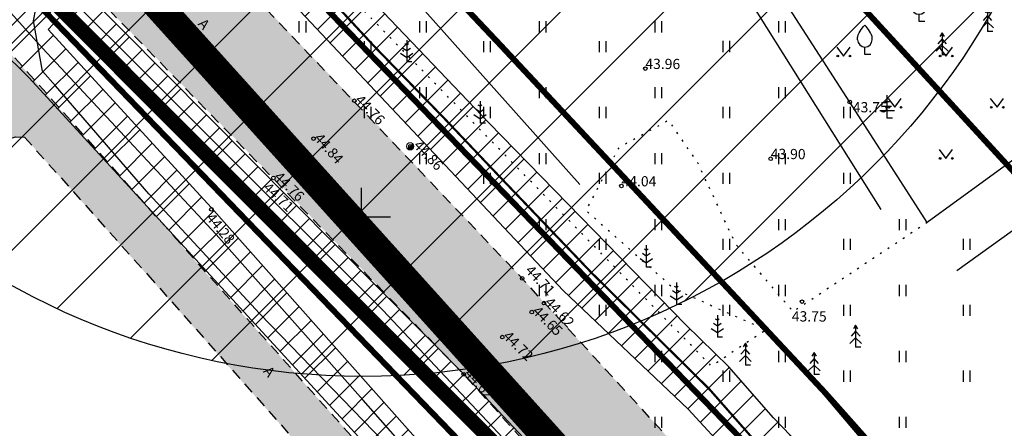
# Model space of a CAD drawing. Units: metres. Extents: x 545050 to 550528, y 6582528 to 6584189.
# Drawn here: x 546427 to 546494, y 6583286 to 6583313 of the extents above; entities that cross this region are included whole.
import ezdxf
from ezdxf.enums import TextEntityAlignment as Align

# ---------------------------------------------------------------- set-up
doc = ezdxf.new("R2010")
doc.units = ezdxf.units.M
doc.header["$MEASUREMENT"] = 0
for name, pattern in [('ASFBET', [2.5, 1.5, -1]), ('DASHDOT', [8, 4, -2, 0, -2]), ('DIVIDE', [1.25, 0.5, -0.25, 0, -0.25, 0, -0.25]), ('KATASTRIPIIR', [7, 4, -1, 1, -1]), ('KOLVIK', [1.25, 0.25, -1])]:
    doc.linetypes.add(name, pattern=pattern)
for name, color, linetype in [('AED', 21, 'Continuous'), ('HALJASTUS', 92, 'Continuous'), ('KORGUS-EH2000', 7, 'Continuous'), ('KPKAABEL', 6, 'Continuous'), ('LIIKLUS', 1, 'Continuous'), ('opt-kaitsevöönd', 7, 'Continuous'), ('OPT-teekaitsevöönd', 7, 'Continuous'), ('PIIR', 36, 'Continuous'), ('PUU', 72, 'Continuous'), ('SITRASS', 80, 'Continuous'), ('TEE', 7, 'Continuous'), ('VORK', 7, 'Continuous'), ('VTRASS', 5, 'Continuous')]:
    doc.layers.add(name, color=color, linetype=linetype)
doc.layers.add('Dp.ala', color=7, linetype='DASHDOT', lineweight=0, true_color=0x0d0d0d)
doc.styles.add('ITALIC', font='italic.shx')
doc.styles.add('kalmuvälja_DP$0$Standard', font='txt')
doc.styles.add('romanc', font='romanc.shx')
doc.styles.add('romans', font='romans.shx')
doc.linetypes.add('-V-', pattern='A,10,-1.5,["V",romans,S=1.4,R=0,X=-0.7,Y=-0.7],-1.5,10,-3', length=26)
doc.linetypes.add('EP_KBL', pattern='A,8,-2,[138,mkm,S=1,R=0,X=0,Y=0],1,[138,mkm,S=1,R=0,X=0,Y=0],4,[138,mkm,S=1,R=180,X=0,Y=0],1,[138,mkm,S=1,R=180,X=0,Y=0],-2', length=18)
doc.linetypes.add('KAITSETORU', pattern='A,0,[153,mkm,S=0.075,R=0,X=0,Y=0],-0.15,[153,mkm,S=0.075,R=0,X=0,Y=0],-0.15,[153,mkm,S=0.075,R=0,X=0,Y=0],-0.15,[152,mkm,S=0.075,R=0,X=0,Y=0],-1.2,[153,mkm,S=0.075,R=0,X=0,Y=0],-0.15,[153,mkm,S=0.075,R=0,X=0,Y=0],-0.15,[153,mkm,S=0.075,R=0,X=0,Y=0],-0.15,[152,mkm,S=0.075,R=0,X=0,Y=0],-0.15', length=2.25)
doc.linetypes.add('kalmuvälja_DP$0$+_LINE', pattern='A,0.5,-0.2,["+",kalmuvälja_DP$0$Standard,S=0.1,R=0,X=-0.1,Y=-0.05],-0.2', length=0.9)
doc.linetypes.add('PUURIVI', pattern='A,0,[133,mkm,S=0.8,R=0,X=0,Y=0],-4', length=4)
doc.linetypes.add('SI_VKBL', pattern='A,8,-2,4,[132,mkm,S=0.5,R=0,X=0,Y=0],1,[132,mkm,S=0.5,R=0,X=0,Y=0],4,-2', length=21)
doc.linetypes.add('VO_AED', pattern='A,2.5,[135,mkm,S=0.6,R=0,X=0,Y=0],5,[135,mkm,S=0.6,R=180,X=0,Y=0],2.5', length=10)

# ---------------------------------------------------------------- blocks, each defined once
blk = doc.blocks.new('VKORIS')
at = {"color": 0, "linetype": 'Continuous'}
for p, q in [((0, 4), (0, -4)), ((-4, 0), (4, 0))]:
    blk.add_line(p, q, dxfattribs=at)
blk = doc.blocks.new('VILJA1')
at = {"color": 0, "linetype": 'Continuous'}
for p, q in [((0, 0), (0, 1)), ((0.8, 0), (0, 0))]:
    blk.add_line(p, q, dxfattribs=at)
at = {"color": 0, "linetype": 'Continuous', "flags": 128}
for points in [[(-1, 2), (-1, 2.3), (-0.98, 2.43), (-0.91, 2.69), (-0.79, 2.93), (-0.5, 3.4), (-0.18, 3.81), (0, 4)], [(1, 2), (1, 2.3), (0.98, 2.43), (0.91, 2.69), (0.79, 2.93), (0.5, 3.4), (0.18, 3.81), (0, 4)]]:
    blk.add_lwpolyline(points, dxfattribs=at)
at = {"color": 0, "linetype": 'Continuous'}
blk.add_arc((0, 2), 1, 180, 0, dxfattribs=at)
blk = doc.blocks.new('OKASP1')
at = {"color": 0, "linetype": 'Continuous'}
for p, q in [((0, 0), (0, 3.15)), ((0.6, 1.6), (-0.6, 1.6)), ((0.3, 2.2), (-0.3, 2.2)), ((1, 1), (-1, 1)), ((0.72, 0), (0, 0))]:
    blk.add_line(p, q, dxfattribs=at)
blk = doc.blocks.new('KUUSK1')
at = {"color": 0, "linetype": 'Continuous'}
for p, q in [((0, 3), (-0.3, 2.5)), ((0.3, 2.5), (0, 3)), ((0, 3), (0, 0)), ((0, 2.2), (-0.6, 1.5)), ((0.6, 1.5), (0, 2.2)), ((0, 1.3), (-0.8, 0.5)), ((0.8, 0.5), (0, 1.3)), ((0.72, 0), (0, 0))]:
    blk.add_line(p, q, dxfattribs=at)
blk = doc.blocks.new('MURU')
at = {"color": 0, "linetype": 'Continuous'}
for p, q in [((-0.93, 1.21), (0, 0)), ((0, 0), (0.89, 1.21))]:
    blk.add_line(p, q, dxfattribs=at)
for centre in [(-0.8, 0), (0.86, 0)]:
    blk.add_ellipse(centre, major_axis=(0.0778, 0.0778), ratio=1, start_param=5.497787, end_param=11.780972, dxfattribs=at)
blk = doc.blocks.new('HEIN')
at = {"color": 0, "linetype": 'Continuous'}
for p, q in [((-0.46, 0.76), (-0.46, -0.76)), ((0.46, 0.76), (0.46, -0.76))]:
    blk.add_line(p, q, dxfattribs=at)
blk = doc.blocks.new('MAND1')
at = {"color": 0, "linetype": 'Continuous'}
for p, q in [((0, 3), (0, 0)), ((0, 1.5), (-0.53, 1.86)), ((0, 2.3), (-0.25, 2.47)), ((0.25, 2.47), (0, 2.3)), ((0.53, 1.86), (0, 1.5)), ((-0.85, 1.18), (0, 0.61)), ((0, 0.61), (0.85, 1.18)), ((0.72, 0), (0, 0))]:
    blk.add_line(p, q, dxfattribs=at)
blk = doc.blocks.new('RING02')
at = {"color": 0, "linetype": 'Continuous', "lineweight": -3}
blk.add_circle((0, 0), 0.25, dxfattribs=at)
blk = doc.blocks.new('PLPOST')
at = {"color": 0, "linetype": 'Continuous', "lineweight": 0}
blk.add_line((-0.35, -0.35), (0.35, 0.35), dxfattribs=at)
blk.add_circle((0, 0), 0.5, dxfattribs=at)
for radius, start, end in [(0.45, 224.8541, 45.0356), (0.4, 224.8427, 45.047), (0.35, 224.8281, 45.0616), (0.3, 224.8087, 45.081), (0.25, 224.7814, 45.1083), (0.2, 224.7406, 45.1491), (0.15, 224.6725, 45.2172), (0.1, 224.5363, 45.3534), (0.05, 224.1278, 45.7619)]:
    blk.add_arc((0, 0), radius, start, end, dxfattribs=at)

msp = doc.modelspace()

# ---------------------------------------------------------------- hatches: boundary and pattern name
at = {"layer": 'opt-kaitsevöönd', "ltscale": 0.5}
h = msp.add_hatch(dxfattribs=at)
h.set_pattern_fill('ANSI31', color=33, scale=10)
h.set_pattern_definition([(45, (0, 0), (-0.88388347648, 0.88388347648), [])])
h.paths.add_polyline_path([(546594.599, 6583153.595), (546591.573, 6583156.292), (546575.974, 6583173.898), (546523.541, 6583234.187), (546503.607, 6583256.948), (546493.022, 6583270.029), (546490.604, 6583272.146), (546481.198, 6583283.163), (546478.207, 6583286.266), (546475.135, 6583289.753), (546472.203, 6583292.632), (546458.731, 6583306.43), (546442.382, 6583323.577), (546447.907, 6583330.037), (546468.272, 6583346.169), (546477.191, 6583338.165), (546487.268, 6583343.081), (546486.94, 6583345.146), (546477.525, 6583340.553), (546468.352, 6583348.785), (546449.155, 6583333.577), (546447.106, 6583335.3), (546439.662, 6583326.448), (546402.614, 6583365.495), (546381.726, 6583386.817), (546383.027, 6583388.233), (546381.736, 6583389.446), (546382.707, 6583390.606), (546384.916, 6583403.582), (546431.923, 6583439.534), (546474.221, 6583386.947), (546495.594, 6583354.703), (546498.846, 6583357.036), (546477.339, 6583389.453), (546435.086, 6583441.994), (546547.01, 6583527.501), (546544.583, 6583530.68), (546432.83, 6583445.817), (546428.235, 6583451.91), (546425.196, 6583449.466), (546429.794, 6583443.549), (546384.435, 6583408.879), (546382.055, 6583406.612), (546380.138, 6583409.071), (546379.595, 6583409.166), (546379.275, 6583413.572), (546379.642, 6583414.45), (546385.125, 6583418.726), (546426.42, 6583450.595), (546464.057, 6583478.622), (546464.578, 6583479.452), (546466.532, 6583480.379), (546510.149, 6583514.148), (546518.386, 6583521.365), (546537.336, 6583535.306), (546536.127, 6583536.925), (546516.796, 6583522.66), (546506.872, 6583514.099), (546491.586, 6583502.388), (546483.229, 6583495.963), (546468.746, 6583484.625), (546465.497, 6583482.133), (546464.345, 6583481.615), (546460.597, 6583485.594), (546459.043, 6583484.109), (546462.671, 6583480.202), (546426.802, 6583453.281), (546392.062, 6583426.785), (546378.036, 6583415.682), (546377.183, 6583414.229), (546377.629, 6583409.335), (546356.08, 6583410.091), (546351.065, 6583413.995), (546348.393, 6583411.053), (546354.645, 6583406.023), (546376.751, 6583405.38), (546363.359, 6583380.143), (546358.067, 6583385.54), (546354.364, 6583386.355), (546350.647, 6583386.702), (546338.852, 6583396.509), (546338.669, 6583398.18), (546337.446, 6583401.92), (546335.935, 6583404.214), (546333.212, 6583406.868), (546330.563, 6583403.701), (546333.308, 6583395.149), (546333.346, 6583394.9), (546343.75, 6583384.771), (546339.2, 6583376.629), (546336.702, 6583377.075), (546331.313, 6583370.048), (546341.252, 6583364.555), (546347.408, 6583371.479), (546359.426, 6583370.073), (546360.127, 6583368.733), (546370.34, 6583361.781), (546376.528, 6583356.063), (546380.337, 6583352.812), (546390.009, 6583347.252), (546393.826, 6583344.038), (546395.809, 6583342.036), (546403.951, 6583333.404), (546410.086, 6583327.672), (546419.192, 6583317.513), (546427.255, 6583309.532), (546454.652, 6583279.714), (546462.798, 6583270.671), (546468.287, 6583264.429), (546480.05, 6583250.48), (546496.35, 6583231.846), (546505.776, 6583221.37), (546514.445, 6583211.606), (546531.364, 6583191.948), (546545.04, 6583175.853), (546552.766, 6583167.183), (546558.408, 6583159.628), (546558.956, 6583158.65), (546561.353, 6583155.404), (546564.621, 6583151.744), (546566.862, 6583149.677), (546569.372, 6583151.612), (546562.374, 6583160.948), (546564.265, 6583161.322), (546565.45, 6583162.407), (546575.305, 6583150.671), (546576.837, 6583151.957), (546566.926, 6583163.759), (546574.14, 6583169.771), (546572.812, 6583171.362), (546571.718, 6583170.522), (546565.631, 6583165.285), (546547.883, 6583186.168), (546530.266, 6583206.628), (546500.872, 6583240.672), (546473.278, 6583271.899), (546457.011, 6583289.243), (546430.761, 6583315.71), (546438.079, 6583322.185), (546436.677, 6583323.566), (546429.344, 6583317.127), (546429.625, 6583313.928), (546450.745, 6583292.92), (546471.802, 6583270.549), (546499.363, 6583239.359), (546528.356, 6583205.778), (546546.363, 6583184.868), (546564.155, 6583163.934), (546563.123, 6583163.135), (546536.246, 6583194.483), (546529.939, 6583201.494), (546527.831, 6583201.534), (546522.694, 6583207.826), (546513.583, 6583218.696), (546505.13, 6583227.743), (546500.614, 6583232.704), (546496.097, 6583237.665), (546480.38, 6583255.496), (546461.75, 6583275.818), (546439.72, 6583300.643), (546428.569, 6583312.809), (546429.602, 6583313.908), (546429.308, 6583317.027), (546422.414, 6583324.153), (546401.678, 6583344.477), (546399.742, 6583346.293), (546373.91, 6583369.868), (546370.254, 6583373.493), (546368.837, 6583374.872), (546377.875, 6583385.046), (546395.331, 6583366.999), (546411.451, 6583350.564), (546436.771, 6583323.682), (546446.192, 6583313.68), (546463.817, 6583294.968), (546472.362, 6583286.849), (546478.24, 6583280.469), (546487.73, 6583269.346), (546490.116, 6583267.257), (546496.493, 6583259.281), (546503.497, 6583251.077), (546513.649, 6583239.71), (546524.564, 6583226.701), (546534.097, 6583215.861), (546548.612, 6583198.781), (546562.666, 6583182.728), (546572.715, 6583171.551), (546588.737, 6583153.462), (546591.937, 6583150.609)])
at = {"layer": 'OPT-teekaitsevöönd'}
h = msp.add_hatch(dxfattribs=at)
h.set_pattern_fill('ANSI31', color=31, scale=40)
h.set_pattern_definition([(45, (0.9766, 5.0293), (-3.535533906, 3.535533906), [])])
edge = h.paths.add_edge_path()
edge.add_arc((546450.114, 6583338.633), 49.536, 0, 360)
at = {"layer": 'TEE', "ltscale": 0.5, "true_color": 0x939598}
h = msp.add_hatch(color=252, dxfattribs=at)
h.dxf.hatch_style = 1
h.paths.add_polyline_path([(546334.339, 6583406.507), (546335.691, 6583404.918), (546337.191, 6583401.998), (546338.236, 6583398.781), (546338.739, 6583393.134), (546338.023, 6583390.243), (546336.964, 6583387.209), (546333.96, 6583382.921), (546337.589, 6583379.944), (546340.873, 6583383.105), (546343.514, 6583385.187), (546346.666, 6583386.091), (546354.33, 6583388.246), (546370.437, 6583373.322), (546401.871, 6583344.327), (546412.391, 6583334.348), (546430.921, 6583316.02), (546443.986, 6583302.673), (546457.011, 6583289.243), (546494.433, 6583247.327), (546519.154, 6583218.913), (546531.31, 6583204.793), (546543.466, 6583190.672), (546555.416, 6583176.59), (546567.926, 6583161.949), (546570.507, 6583158.888), (546570.383, 6583156.696), (546573.678, 6583152.517), (546576.478, 6583152.066), (546585.056, 6583142.411), (546591.834, 6583145.69), (546571.889, 6583169.239), (546560.183, 6583182.865), (546536.012, 6583210.829), (546523.429, 6583225.485), (546501.322, 6583251.153), (546486.8, 6583267.545), (546474.651, 6583280.91), (546461.006, 6583295.797), (546449.526, 6583307.95), (546442.625, 6583315.148), (546441.323, 6583316.488), (546441.321, 6583317.741), (546441.815, 6583319.15), (546439.167, 6583321.913), (546437.721, 6583321.63), (546436.571, 6583321.585), (546420.986, 6583337.876), (546408.674, 6583350.793), (546396.703, 6583363.279), (546375.807, 6583385.39), (546369.824, 6583391.673), (546370.038, 6583391.863), (546367.933, 6583393.705), (546366.927, 6583397.981), (546363.283, 6583401.243), (546358.937, 6583401.575), (546356.134, 6583404.037), (546355.908, 6583403.822), (546346.847, 6583410.235), (546342.017, 6583413.47)])
at = {"layer": 'TEE', "ltscale": 0.5, "true_color": 0xf8f6b0}
h = msp.add_hatch(color=51, dxfattribs=at)
h.dxf.hatch_style = 1
h.paths.add_polyline_path([(546340.873, 6583383.105), (546337.589, 6583379.944), (546338.403, 6583379.958), (546339.075, 6583379.719), (546339.378, 6583379.514), (546341.446, 6583378.111), (546342.811, 6583377.049), (546342.83, 6583376.332), (546342.69, 6583375.612), (546339.953, 6583372.157), (546341.494, 6583370.874), (546343.941, 6583373.744), (546344.416, 6583374.169), (546345.014, 6583374.514), (546345.861, 6583374.641), (546347.213, 6583373.584), (546371.289, 6583354.646), (546403.957, 6583328.981), (546407.728, 6583325.878), (546410.222, 6583323.717), (546413.522, 6583320.396), (546424.261, 6583308.45), (546424.243, 6583307.751), (546424.025, 6583307.258), (546423.667, 6583306.746), (546420.479, 6583303.735), (546421.845, 6583302.207), (546425.359, 6583305.068), (546426.156, 6583305.421), (546426.354, 6583305.474), (546426.956, 6583305.458), (546468.69, 6583258.615), (546493.48, 6583230.808), (546510.032, 6583212.055), (546530.378, 6583188.404), (546564.51, 6583147.419), (546566.995, 6583149.142), (546548.012, 6583172.014), (546525.653, 6583198.725), (546512.328, 6583214.047), (546495.776, 6583232.863), (546471.159, 6583260.57), (546445.948, 6583288.808), (546427.485, 6583309.487), (546420.915, 6583316.911), (546415.698, 6583322.596), (546412.33, 6583325.975), (546409.729, 6583328.234), (546402.548, 6583334.137), (546382.85, 6583349.448), (546379.239, 6583352.374), (546378.968, 6583353.287), (546378.902, 6583353.554), (546378.964, 6583354.046), (546380.035, 6583355.406), (546381.587, 6583357.336), (546383.784, 6583359.937), (546381.731, 6583362.073), (546378.984, 6583359.117), (546377.85, 6583357.706), (546376.716, 6583356.296), (546376.293, 6583355.954), (546375.121, 6583355.851), (546374.744, 6583355.962), (546363.278, 6583365.041), (546343.971, 6583380.191), (546340.951, 6583382.438), (546340.818, 6583382.698)])

# ---------------------------------------------------------------- linework, layer by layer
at = {"color": 6, "linetype": 'DIVIDE', "ltscale": 10, "const_width": 1}
msp.add_lwpolyline([(545660.279, 6583827.972), (545989.66, 6583613.389), (546038.501, 6583583.515), (546207.378, 6583493.619), (546283.621, 6583444.621), (546350.135, 6583393.614), (546467.092, 6583276.524), (546588.688, 6583138.706, 0.178542), (546732.542, 6583045.052), (547057.384, 6582970.282)], format="xyb", dxfattribs=at)
at = {"layer": 'AED', "linetype": 'VO_AED', "ltscale": 0.5, "flags": 128}
msp.add_lwpolyline([(546519.869, 6583386.947), (546538.99, 6583361.447), (546545.692, 6583352.527), (546551.172, 6583345.135), (546537.567, 6583335.159), (546488.724, 6583299.623), (546483.416, 6583307.853), (546466.909, 6583333.45), (546466.389, 6583333.217), (546465.105, 6583335.383)], dxfattribs=at)
at = {"layer": 'Dp.ala', "ltscale": 4, "const_width": 2, "flags": 128}
msp.add_lwpolyline([(546530.37, 6583530.9), (546358.659, 6583400.294), (546570.309, 6583165.638), (546570.309, 6583165.638), (546570.309, 6583165.638), (546641.289, 6583093.583), (546703.187, 6583065.063), (546794.312, 6583127.863), (546705.307, 6583307.697), (546530.37, 6583530.9), (546530.37, 6583530.9)], close=True, dxfattribs=at)
at = {"layer": 'HALJASTUS', "linetype": 'KOLVIK', "ltscale": 0.5, "flags": 128}
msp.add_lwpolyline([(546488.724, 6583299.623), (546479.55, 6583293.522), (546475.624, 6583298.128), (546473.013, 6583303.712), (546471.03, 6583306.606), (546467.613, 6583304.728), (546465.369, 6583300.452), (546471.423, 6583295.072), (546477.693, 6583292.287), (546473.957, 6583289.802), (546444.232, 6583320.176), (546443.421, 6583321.047)], dxfattribs=at)
at = {"layer": 'KPKAABEL', "linetype": 'EP_KBL', "ltscale": 0.5, "flags": 128}
msp.add_lwpolyline([(546332.645, 6583406.047), (546335.138, 6583403.484), (546336.072, 6583402.27), (546336.651, 6583401.128), (546337.675, 6583397.923), (546337.87, 6583395.92), (546350.168, 6583385.74), (546355.057, 6583385.186), (546357.516, 6583384.637), (546373.226, 6583369.138), (546392.558, 6583351.959), (546426.38, 6583318.674), (546451.462, 6583293.617), (546472.54, 6583271.224), (546485.192, 6583256.99), (546500.117, 6583240.016), (546519.079, 6583217.98), (546539.146, 6583194.882), (546555.099, 6583176.154), (546566.642, 6583162.548), (546576.071, 6583151.314)], dxfattribs=at)
at = {"layer": 'KPKAABEL', "linetype": 'EP_KBL', "ltscale": 0.5}
msp.add_lwpolyline([(546461.012, 6583275.143), (546450.118, 6583287.484), (546440.074, 6583298.797), (546428.19, 6583311.534), (546419.481, 6583321.25), (546414.012, 6583326.94), (546409.472, 6583331.441), (546400.834, 6583339.445), (546390.585, 6583348.074), (546380.913, 6583353.634), (546378.078, 6583356.026), (546374.946, 6583358.8), (546370.97, 6583362.562), (546360.877, 6583369.47)], dxfattribs=at)
at = {"layer": 'KPKAABEL', "linetype": 'KAITSETORU', "ltscale": 0.5}
msp.add_lwpolyline([(546568.577, 6583151.005), (546559.235, 6583163.227), (546551.387, 6583173.494), (546549.202, 6583176.16), (546538.857, 6583187.05), (546527.063, 6583200.893), (546516.792, 6583213.474), (546512.84, 6583218.027), (546504.395, 6583227.065), (546495.35, 6583237.001), (546487.361, 6583246.208), (546479.633, 6583254.831), (546470.94, 6583264.657), (546461.012, 6583275.143), (546450.118, 6583287.484), (546440.074, 6583298.797), (546428.19, 6583311.534), (546419.481, 6583321.25), (546414.012, 6583326.94), (546409.472, 6583331.441), (546400.834, 6583339.445), (546390.585, 6583348.074), (546380.913, 6583353.634)], dxfattribs=at)
at = {"layer": 'opt-kaitsevöönd', "color": 33, "ltscale": 0.5, "flags": 128}
for points in [[(546461.75, 6583275.818), (546439.72, 6583300.643), (546428.569, 6583312.809), (546429.602, 6583313.908), (546429.308, 6583317.027), (546422.414, 6583324.153), (546401.678, 6583344.477), (546399.742, 6583346.293), (546373.91, 6583369.868), (546370.254, 6583373.493), (546368.837, 6583374.872), (546377.875, 6583385.046), (546395.331, 6583366.999), (546411.451, 6583350.564), (546436.771, 6583323.682), (546446.192, 6583313.68), (546463.817, 6583294.968), (546472.362, 6583286.849), (546478.24, 6583280.469)], [(546360.127, 6583368.733), (546370.34, 6583361.781), (546376.528, 6583356.063), (546380.337, 6583352.812), (546390.009, 6583347.252), (546393.826, 6583344.038), (546395.809, 6583342.036), (546403.951, 6583333.404), (546410.086, 6583327.672), (546419.192, 6583317.513), (546427.255, 6583309.532), (546454.652, 6583279.714)], [(546481.198, 6583283.163), (546478.207, 6583286.266), (546475.135, 6583289.753), (546472.203, 6583292.632), (546458.731, 6583306.43), (546442.382, 6583323.577), (546447.907, 6583330.037), (546468.272, 6583346.169), (546477.191, 6583338.165), (546487.268, 6583343.081), (546486.94, 6583345.146), (546477.525, 6583340.553), (546468.352, 6583348.785), (546449.155, 6583333.577), (546447.106, 6583335.3), (546439.662, 6583326.448), (546402.614, 6583365.495)], [(546473.278, 6583271.899), (546457.011, 6583289.243), (546430.761, 6583315.71), (546438.079, 6583322.185), (546436.677, 6583323.566), (546429.344, 6583317.127), (546429.625, 6583313.928), (546429.625, 6583313.928), (546450.745, 6583292.92), (546471.802, 6583270.549)]]:
    msp.add_lwpolyline(points, dxfattribs=at)
at = {"layer": 'OPT-teekaitsevöönd', "color": 30, "linetype": 'kalmuvälja_DP$0$+_LINE', "ltscale": 10, "true_color": 0xf26722, "const_width": 0.4}
for points in [[(546397.816, 6583407.022), (546440.463, 6583361.621), (546473.97, 6583325.581), (546495.88, 6583301.722), (546532.007, 6583261.577), (546584.768, 6583200.145), (546628.044, 6583152.803)], [(546397.816, 6583407.022), (546440.463, 6583361.621), (546473.97, 6583325.581), (546495.88, 6583301.722), (546532.007, 6583261.577), (546584.768, 6583200.145), (546628.044, 6583152.803), (546658.068, 6583124.745), (546676.814, 6583112.152), (546733.76, 6583088.767)]]:
    msp.add_lwpolyline(points, dxfattribs=at)
at = {"layer": 'OPT-teekaitsevöönd', "color": 134, "linetype": 'kalmuvälja_DP$0$+_LINE', "ltscale": 10, "const_width": 0.4}
for points in [[(546381.319, 6583394.103), (546381.319, 6583394.103), (546425.562, 6583347.713), (546459.281, 6583312.008), (546481.716, 6583288.002), (546516.986, 6583248.371), (546569.797, 6583186.88), (546613.282, 6583139.309)], [(546381.319, 6583394.103), (546381.319, 6583394.103), (546425.562, 6583347.713), (546459.281, 6583312.008), (546481.716, 6583288.002), (546512.158, 6583252.111), (546569.797, 6583186.88), (546613.282, 6583139.309), (546645.572, 6583109.046), (546667.342, 6583094.421), (546721.86, 6583072.028)]]:
    msp.add_lwpolyline(points, dxfattribs=at)
at = {"layer": 'OPT-teekaitsevöönd', "color": 31}
msp.add_circle((546450.114, 6583338.633), 49.536, dxfattribs=at)
at = {"layer": 'PIIR', "color": 36, "ltscale": 0.5, "const_width": 0.4}
for points in [[(546134.37, 6583530.69), (546207.82, 6583491.62), (546229.86, 6583478.53), (546261.41, 6583458.68), (546311.14, 6583423.57), (546341.99, 6583399.21), (546348.82, 6583391.68), (546406.14, 6583337.05), (546465.19, 6583275.9), (546569.57, 6583155.09), (546613.48, 6583102.73), (546629.64, 6583090.21), (546650.79, 6583076.96), (546670.55, 6583064.61), (546702.13, 6583051.56), (546731.04, 6583042.61), (546768.56, 6583032.44), (546805.33, 6583024.33), (546814.25, 6583022.37), (546889.3, 6583006.12), (546918.28, 6582999.27), (546993.56, 6582980.46)], [(547033.94, 6582990.72), (546953.53, 6583008.86), (546843.14, 6583036.66), (546839.65, 6583037.5), (546835.39, 6583038.45), (546758.82, 6583055.55), (546732.2, 6583063.15), (546707.4, 6583070.31), (546685.84, 6583077.79), (546645.56, 6583100.97), (546606.61, 6583136.99), (546573.67, 6583171.45), (546475.92, 6583284.9), (546416, 6583346.98), (546375.98, 6583388.52), (546379.66, 6583405.56), (546354.96, 6583406.48), (546340.89, 6583417.52), (546286.67, 6583458.5), (546262.41, 6583474.95), (546247.68, 6583484.66), (546215.04, 6583504.79)], [(546338.53, 6583378.42), (546345.43, 6583372.06), (546368.58, 6583349.16), (546389.55, 6583328.42), (546416.8, 6583301.46), (546395.69, 6583283.27), (546400.37, 6583280.7), (546414.61, 6583272.85), (546428.5, 6583255.87), (546437.9, 6583243.5), (546482.5, 6583196.4), (546500.21, 6583176.67), (546516.17, 6583158.9), (546530.62, 6583141.24), (546532.08, 6583141.73), (546558.49, 6583151.15), (546563.96, 6583153.15), (546569.57, 6583155.09), (546465.19, 6583275.9), (546406.14, 6583337.05), (546348.82, 6583391.68), (546340.6, 6583381.09), (546338.53, 6583378.42)]]:
    msp.add_lwpolyline(points, dxfattribs=at)
at = {"layer": 'PIIR', "linetype": 'KATASTRIPIIR', "ltscale": 0.5}
msp.add_lwpolyline([(546576.22, 6583174.16), (546703.2, 6583307.75), (546533.98, 6583523.3), (546480.64, 6583482.62), (546379.66, 6583405.56), (546375.98, 6583388.52), (546416, 6583346.98), (546475.92, 6583284.9), (546573.67, 6583171.45), (546576.22, 6583174.16)], dxfattribs=at)
at = {"layer": 'PUU', "linetype": 'PUURIVI', "ltscale": 0.5}
for points in [[(546556.795, 6583388.664), (546565.862, 6583372.005), (546571.854, 6583359.528), (546573.165, 6583357.11), (546544.161, 6583334.363), (546506.148, 6583307.363), (546490.755, 6583296.312)], [(546485.565, 6583300.502), (546466.573, 6583330.753), (546451.325, 6583317.513), (546464.95, 6583302.213)]]:
    msp.add_lwpolyline(points, dxfattribs=at)
at = {"layer": 'SITRASS', "linetype": 'SI_VKBL', "ltscale": 0.5, "flags": 128}
msp.add_lwpolyline([(546567.547, 6583150.406), (546565.12, 6583152.686), (546562.13, 6583156.035), (546559.798, 6583159.194), (546559.248, 6583160.174), (546553.541, 6583167.817), (546549.148, 6583172.729), (546542.436, 6583180.295), (546534.979, 6583189.205), (546529.278, 6583195.979), (546526.841, 6583198.848), (546518.935, 6583207.903), (546511.461, 6583216.626), (546501.583, 6583227.446), (546492.613, 6583237.574), (546484.819, 6583246.594), (546476.78, 6583255.69), (546474.882, 6583257.793), (546469.061, 6583265.062), (546469.061, 6583265.062), (546467.874, 6583266.481), (546459.221, 6583276.185), (546451.554, 6583284.598), (546443.043, 6583293.393), (546435.458, 6583301.591), (546429.078, 6583308.955), (546428.19, 6583309.98), (546427.57, 6583313.41), (546427.74, 6583314.24)], dxfattribs=at)
at = {"layer": 'TEE', "linetype": 'ASFBET', "ltscale": 0.5, "flags": 128}
for points in [[(546591.834, 6583145.69), (546571.889, 6583169.239), (546560.265, 6583182.771), (546548.283, 6583196.466), (546536.093, 6583210.734), (546523.429, 6583225.485), (546512.559, 6583237.968), (546501.322, 6583251.153), (546486.759, 6583267.524), (546474.651, 6583280.91), (546461.006, 6583295.797), (546441.323, 6583316.488), (546441.321, 6583317.741), (546441.751, 6583318.967), (546439.167, 6583321.913), (546437.879, 6583321.661), (546436.571, 6583321.585), (546421.072, 6583337.786), (546408.761, 6583350.703), (546396.789, 6583363.188), (546384.644, 6583375.94), (546382.013, 6583378.874), (546369.824, 6583391.673)], [(546340.873, 6583383.105), (546343.514, 6583385.187), (546349.918, 6583387.023), (546354.33, 6583388.246), (546359.278, 6583383.925), (546370.345, 6583373.407), (546401.78, 6583344.413), (546415.656, 6583331.288), (546430.834, 6583316.11), (546457.011, 6583289.243), (546469.663, 6583275.2), (546481.369, 6583262.232), (546507.004, 6583233.009), (546519.154, 6583218.913), (546543.466, 6583190.672), (546561.671, 6583169.27), (546570.507, 6583158.888), (546570.383, 6583156.696), (546573.678, 6583152.517), (546576.478, 6583152.066), (546585.056, 6583142.411)]]:
    msp.add_lwpolyline(points, dxfattribs=at)
at = {"layer": 'TEE', "linetype": 'ASFBET', "ltscale": 0.5}
for points in [[(546454.282, 6583279.415), (546437.613, 6583298.201), (546420.915, 6583316.911), (546415.698, 6583322.596), (546412.33, 6583325.975), (546409.729, 6583328.234), (546405.869, 6583331.438), (546402.548, 6583334.137), (546382.85, 6583349.448), (546379.239, 6583352.374), (546379.034, 6583353.02), (546378.902, 6583353.554), (546378.964, 6583354.046), (546381.105, 6583356.766), (546383.865, 6583360.032), (546381.731, 6583362.073), (546378.984, 6583359.117), (546376.716, 6583356.296), (546376.293, 6583355.954), (546375.767, 6583355.913), (546375.121, 6583355.851), (546374.744, 6583355.962), (546363.278, 6583365.041), (546343.459, 6583380.593)], [(546361.42, 6583362.467), (546381.157, 6583346.825), (546400.767, 6583331.546), (546403.957, 6583328.981), (546407.728, 6583325.878), (546410.222, 6583323.717), (546413.522, 6583320.396), (546418.669, 6583314.765), (546424.261, 6583308.45), (546424.243, 6583307.751), (546424.011, 6583307.227), (546423.667, 6583306.746), (546420.479, 6583303.735), (546421.845, 6583302.207), (546425.359, 6583305.068), (546425.957, 6583305.368), (546426.354, 6583305.474), (546426.956, 6583305.458), (546435.377, 6583296.056), (546451.916, 6583277.44)]]:
    msp.add_lwpolyline(points, dxfattribs=at)
at = {"layer": 'VTRASS', "linetype": '-V-', "ltscale": 0.5, "flags": 128}
msp.add_lwpolyline([(546349.698, 6583412.545, 0.15, 0.15, 0), (546350.126, 6583412.142, 0.15, 0.15, 0), (546352.305, 6583410.405, 0.15, 0.15, 0), (546355.435, 6583408.068, 0.15, 0.15, 0), (546357.635, 6583408.095, 0.15, 0.15, 0), (546368.585, 6583407.836, 0.15, 0.15, 0), (546379.025, 6583407.181, 0.15, 0.15, 0), (546380.678, 6583405.177, 0.15, 0.15, 0), (546379.501, 6583397.609, 0.15, 0.15, 0), (546378.156, 6583391.392, 0.15, 0.15, 0), (546377.528, 6583390.497, 0.15, 0.15, 0), (546378.137, 6583389.979, 0.15, 0.15, 0), (546378.94, 6583389.308, 0.15, 0.15, 0), (546379.697, 6583388.618, 0.15, 0.15, 0), (546380.216, 6583388.13, 0.15, 0.15, 0), (546378.978, 6583386.783, 0.15, 0.15, 0), (546384.003, 6583381.583, 0.15, 0.15, 0), (546384.738, 6583380.823, 0.15, 0.15, 0), (546394.168, 6583371.066, 0.15, 0.15, 0), (546396.746, 6583368.413, 0.15, 0.15, 0), (546401.194, 6583364.086, 0.15, 0.15, 0), (546405.431, 6583359.661, 0.15, 0.15, 0), (546408.378, 6583356.576, 0.15, 0.15, 0), (546411.372, 6583353.571, 0.15, 0.15, 0), (546414.412, 6583350.331, 0.15, 0.15, 0), (546417.324, 6583347.354, 0.15, 0.15, 0), (546420.279, 6583344.231, 0.15, 0.15, 0), (546423.306, 6583341.107, 0.15, 0.15, 0), (546426.29, 6583337.974, 0.15, 0.15, 0), (546429.267, 6583334.804, 0.15, 0.15, 0), (546432.229, 6583331.637, 0.15, 0.15, 0), (546435.151, 6583328.423, 0.15, 0.15, 0), (546439.597, 6583323.553, 0.15, 0.15, 0), (546444.022, 6583319.066, 0.15, 0.15, 0), (546450.911, 6583311.641, 0.15, 0.15, 0), (546455.81, 6583306.604, 0.15, 0.15, 0), (546458.762, 6583303.492, 0.15, 0.15, 0), (546465.773, 6583296.163, 0.15, 0.15, 0), (546470.798, 6583291.209, 0.15, 0.15, 0), (546473.817, 6583288.223, 0.15, 0.15, 0), (546476.736, 6583284.91, 0.15, 0.15, 0), (546479.719, 6583281.816, 0.15, 0.15, 0), (546482.443, 6583278.647, 0.15, 0.15, 0), (546485.299, 6583275.404, 0.15, 0.15, 0), (546489.167, 6583270.746, 0.15, 0.15, 0), (546491.569, 6583268.643, 0.15, 0.15, 0), (546493.679, 6583265.992, 0.15, 0.15, 0), (546498.05, 6583260.536, 0.15, 0.15, 0), (546500.662, 6583257.314, 0.15, 0.15, 0), (546503.526, 6583253.967, 0.15, 0.15, 0), (546506.442, 6583250.863, 0.15, 0.15, 0), (546509.241, 6583247.631, 0.15, 0.15, 0), (546512.28, 6583244.282, 0.15, 0.15, 0), (546515.166, 6583241.014, 0.15, 0.15, 0), (546517.797, 6583237.872, 0.15, 0.15, 0), (546520.623, 6583234.569, 0.15, 0.15, 0), (546523.391, 6583231.237, 0.15, 0.15, 0), (546526.084, 6583228.001, 0.15, 0.15, 0), (546529.008, 6583224.676, 0.15, 0.15, 0), (546531.806, 6583221.513, 0.15, 0.15, 0), (546534.586, 6583218.301, 0.15, 0.15, 0), (546537.499, 6583214.927, 0.15, 0.15, 0), (546540.261, 6583211.738, 0.15, 0.15, 0), (546543.197, 6583208.345, 0.15, 0.15, 0), (546545.895, 6583205.083, 0.15, 0.15, 0), (546548.355, 6583202.166, 0.15, 0.15, 0), (546551.338, 6583198.666, 0.15, 0.15, 0), (546554.261, 6583195.304, 0.15, 0.15, 0), (546556.928, 6583192.113, 0.15, 0.15, 0), (546559.834, 6583188.905, 0.15, 0.15, 0), (546562.66, 6583185.715, 0.15, 0.15, 0), (546565.654, 6583182.409, 0.15, 0.15, 0), (546568.379, 6583179.319, 0.15, 0.15, 0), (546571.347, 6583176.109, 0.15, 0.15, 0), (546574.221, 6583172.868, 0.15, 0.15, 0), (546577, 6583169.646, 0.15, 0.15, 0), (546580.015, 6583166.372, 0.15, 0.15, 0), (546581.995, 6583164.075, 0.15, 0.15, 0), (546590.155, 6583154.877, 0.15, 0.15, 0), (546593.268, 6583152.102, 0.15, 0.15, 0)], format="xyseb", dxfattribs=at)

# ---------------------------------------------------------------- block references
at = {"layer": 'HALJASTUS', "xscale": 0.5, "yscale": 0.5}
for name, p, zscale in [('HEIN', (546445.964, 6583313.003), 0.45), ('HEIN', (546454.219, 6583313.003), 0.45), ('HEIN', (546462.403, 6583313.003), 0.45), ('HEIN', (546470.302, 6583313.003), 0.45), ('HEIN', (546478.773, 6583313.003), 0.45), ('HEIN', (546450.415, 6583311.651), 0.45), ('HEIN', (546458.598, 6583311.651), 0.45), ('HEIN', (546466.494, 6583311.651), 0.45), ('HEIN', (546474.968, 6583311.652), 0.45), ('MURU', (546483, 6583311), 0.5), ('MURU', (546490, 6583311), 0.5), ('HEIN', (546454.219, 6583308.495), 0.45), ('HEIN', (546462.403, 6583308.495), 0.45), ('HEIN', (546470.302, 6583308.495), 0.45), ('HEIN', (546478.773, 6583308.495), 0.45), ('MURU', (546486.5, 6583307.5), 0.5), ('MURU', (546493.5, 6583307.5), 0.5), ('HEIN', (546450.415, 6583307.144), 0.45), ('HEIN', (546458.598, 6583307.144), 0.45), ('HEIN', (546466.494, 6583307.144), 0.45), ('HEIN', (546474.968, 6583307.144), 0.45), ('HEIN', (546483.223, 6583307.144), 0.45), ('HEIN', (546454.219, 6583303.987), 0.45), ('HEIN', (546462.403, 6583303.987), 0.45), ('HEIN', (546470.302, 6583303.988), 0.45), ('HEIN', (546478.773, 6583303.988), 0.45), ('MURU', (546490, 6583304), 0.5), ('HEIN', (546458.598, 6583302.636), 0.45), ('HEIN', (546466.494, 6583302.636), 0.45), ('HEIN', (546474.968, 6583302.636), 0.45), ('HEIN', (546483.223, 6583302.636), 0.45), ('HEIN', (546462.403, 6583299.479), 0.45), ('HEIN', (546470.302, 6583299.48), 0.45), ('HEIN', (546478.773, 6583299.48), 0.45), ('HEIN', (546487.028, 6583299.48), 0.45), ('HEIN', (546466.494, 6583298.128), 0.45), ('HEIN', (546474.968, 6583298.128), 0.45), ('HEIN', (546483.223, 6583298.128), 0.45), ('HEIN', (546491.406, 6583298.128), 0.45), ('HEIN', (546462.403, 6583294.972), 0.45), ('HEIN', (546470.302, 6583294.972), 0.45), ('HEIN', (546478.773, 6583294.972), 0.45), ('HEIN', (546487.028, 6583294.972), 0.45), ('HEIN', (546466.494, 6583293.62), 0.45), ('HEIN', (546474.968, 6583293.621), 0.45), ('HEIN', (546483.223, 6583293.621), 0.45), ('HEIN', (546491.406, 6583293.621), 0.45), ('HEIN', (546470.302, 6583290.464), 0.45), ('HEIN', (546478.773, 6583290.464), 0.45), ('HEIN', (546487.028, 6583290.464), 0.45), ('HEIN', (546474.968, 6583289.113), 0.45), ('HEIN', (546483.223, 6583289.113), 0.45), ('HEIN', (546491.406, 6583289.113), 0.45), ('HEIN', (546470.302, 6583285.957), 0.45), ('HEIN', (546478.773, 6583285.957), 0.45), ('HEIN', (546487.028, 6583285.957), 0.45)]:
    msp.add_blockref(name, p, dxfattribs=dict(at, zscale=zscale))
at = {"layer": 'KORGUS-EH2000', "linetype": 'Continuous', "xscale": 0.5, "yscale": 0.5, "zscale": 0.5}
for p in [(546469.43, 6583310.14), (546449.526, 6583307.95, 44.516), (546483.416, 6583307.853), (546446.736, 6583305.355, 44.605), (546453.344, 6583304.83), (546478.01, 6583303.98), (546443.986, 6583302.673, 44.522), (546467.8, 6583302.12), (546439.748, 6583300.521), (546461.006, 6583295.797), (546462.499, 6583294.115, 44.38), (546480.15, 6583294.21), (546461.659, 6583293.494, 44.41), (546459.648, 6583291.784, 44.479), (546457.011, 6583289.243, 44.379)]:
    msp.add_blockref('RING02', p, dxfattribs=at)
at = {"layer": 'LIIKLUS', "xscale": 0.5, "yscale": 0.5, "zscale": 0.5}
msp.add_blockref('PLPOST', (546453.344, 6583304.83), dxfattribs=at)
at = {"layer": 'PUU', "linetype": 'Continuous', "xscale": 0.5, "yscale": 0.5, "zscale": 0.5}
for name, p in [('VILJA1', (546488.156, 6583313.359)), ('KUUSK1', (546492.848, 6583312.677)), ('VILJA1', (546484.453, 6583311.115)), ('KUUSK1', (546489.741, 6583311.082)), ('OKASP1', (546485.98, 6583306.762))]:
    msp.add_blockref(name, p, dxfattribs=at)
at = {"layer": 'PUU', "linetype": 'Continuous', "lineweight": 0, "xscale": 0.5, "yscale": 0.5, "zscale": 0.5}
for name, p in [('MAND1', (546453.104, 6583310.599)), ('MAND1', (546458.126, 6583306.416)), ('MAND1', (546469.493, 6583296.562)), ('MAND1', (546471.563, 6583294.022)), ('MAND1', (546474.359, 6583291.785)), ('KUUSK1', (546483.82, 6583291.094)), ('KUUSK1', (546476.275, 6583289.868)), ('KUUSK1', (546480.983, 6583289.223))]:
    msp.add_blockref(name, p, dxfattribs=at)
at = {"layer": 'VORK', "ltscale": 0.5, "xscale": 0.5, "yscale": 0.5, "zscale": 0.5}
msp.add_blockref('VKORIS', (546450, 6583300), dxfattribs=at)

# ---------------------------------------------------------------- texts
at = {"layer": 'KORGUS-EH2000', "linetype": 'Continuous', "style": 'ITALIC'}
for s, p in [('43.96', (546469.428, 6583309.907)), ('43.90', (546478.008, 6583303.747)), ('44.04', (546467.798, 6583301.887)), ('43.75', (546479.45, 6583292.643))]:
    msp.add_text(s, height=0.7, rotation=359.53479, dxfattribs=at).set_placement(p, align=Align.BOTTOM_LEFT)
at = {"layer": 'KORGUS-EH2000', "linetype": 'Continuous', "lineweight": 0, "style": 'ITALIC'}
for s, rotation, p in [('44.76', 313.76798, (546449.526, 6583307.95, 44.516)), ('44.84', 311.23553, (546446.736, 6583305.355, 44.605)), ('44.76', 315.49634, (546443.986, 6583302.673, 44.522)), ('44.71', 316.54628, (546443.236, 6583301.926, 44.473)), ('44.62', 313.2807, (546462.499, 6583294.115, 44.38)), ('44.65', 315.11653, (546461.659, 6583293.494, 44.41)), ('44.72', 315.11391, (546459.648, 6583291.784, 44.479)), ('44.62', 312.89973, (546457.011, 6583289.243, 44.379))]:
    msp.add_text(s, height=0.7, rotation=rotation, dxfattribs=at).set_placement(p)
at = {"layer": 'KORGUS-EH2000', "linetype": 'Continuous', "style": 'ITALIC'}
msp.add_text(' 43.75 ', height=0.7, dxfattribs=at).set_placement((546483.416, 6583307.853), align=Align.TOP_LEFT)
for s, p in [('44.86', (546453.526, 6583304.847)), ('44.71', (546461.171, 6583296.302))]:
    msp.add_text(s, height=0.7, rotation=313.33315, dxfattribs=at).set_placement(p)
at = {"layer": 'KORGUS-EH2000', "linetype": 'Continuous', "ltscale": 0.5, "style": 'ITALIC'}
msp.add_text(' 44.28', height=0.7, rotation=309.46734, dxfattribs=at).set_placement((546439.748, 6583300.521), align=Align.TOP_LEFT)
at = {"layer": 'TEE', "linetype": 'Continuous', "style": 'romanc'}
msp.add_text('A', height=0.7, rotation=312.04875, dxfattribs=at).set_placement((546439.236, 6583313.188), align=Align.MIDDLE_CENTER)
at = {"layer": 'TEE', "ltscale": 0.5, "style": 'romanc'}
msp.add_text('A', height=0.7, rotation=310.35596, dxfattribs=at).set_placement((546443.704, 6583289.428), align=Align.MIDDLE_CENTER)

doc.saveas('drawing.dxf')
